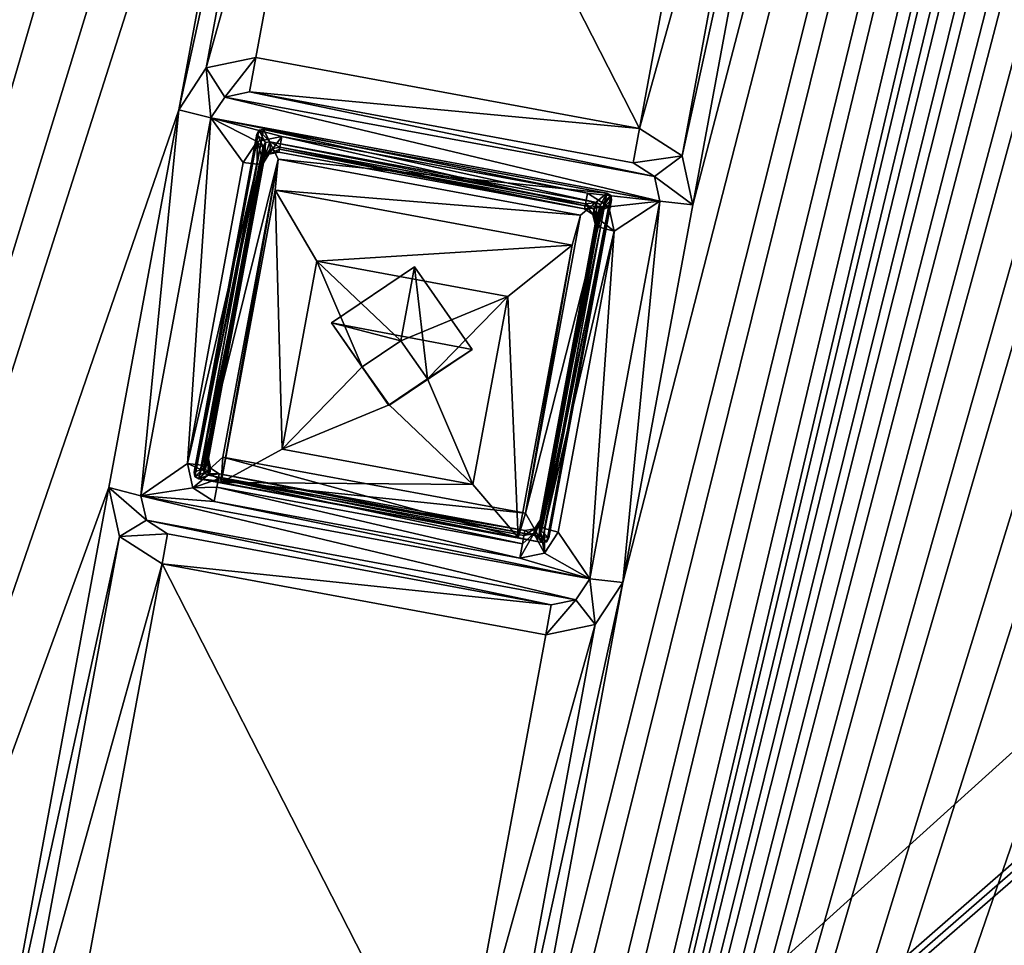
# Model space of a CAD drawing. Units: inches. Extents: x 243 to 586, y -941 to -333.
# Drawn here: x 300 to 315, y -840 to -826 of the extents above; entities that cross this region are included whole.
import ezdxf

# ---------------------------------------------------------------- set-up
doc = ezdxf.new("R2010")
doc.units = ezdxf.units.IN
doc.header["$MEASUREMENT"] = 0
doc.layers.add('57', color=7, linetype='Continuous')

msp = doc.modelspace()

# ---------------------------------------------------------------- linework, layer by layer
at = {"layer": '57', "linetype": 'Continuous'}
for points in [[(366.417, -790.849, 1265.987), (294.275, -697.796, 1252.172), (259.064, -887.831, 1286.25), (366.417, -790.849, 1265.987)], [(299.665, -713.418, 1244.756), (305.137, -709.718, 1243.938), (269.07, -878.537, 1274.366), (299.665, -713.418, 1244.756)], [(269.07, -878.537, 1274.366), (305.137, -709.718, 1243.938), (272.854, -883.953, 1275.184), (269.07, -878.537, 1274.366)], [(272.854, -883.953, 1275.184), (305.137, -709.718, 1243.938), (306.595, -718.772, 1245.461), (272.854, -883.953, 1275.184)], [(305.54, -724.467, 1246.483), (272.854, -883.953, 1275.184), (306.595, -718.772, 1245.461), (305.54, -724.467, 1246.483)], [(285.208, -877.458, 1273.661), (286.263, -871.763, 1272.64), (321.985, -721.624, 1245.461), (285.208, -877.458, 1273.661)], [(320.929, -727.318, 1246.483), (285.208, -877.458, 1273.661), (321.985, -721.624, 1245.461), (320.929, -727.318, 1246.483)], [(286.263, -871.763, 1272.64), (288.016, -862.302, 1270.943), (321.985, -721.624, 1245.461), (286.263, -871.763, 1272.64)], [(288.016, -862.302, 1270.943), (289.072, -856.607, 1269.922), (321.985, -721.624, 1245.461), (288.016, -862.302, 1270.943)], [(321.985, -721.624, 1245.461), (289.072, -856.607, 1269.922), (290.825, -847.147, 1268.225), (321.985, -721.624, 1245.461)], [(291.88, -841.452, 1267.204), (321.985, -721.624, 1245.461), (290.825, -847.147, 1268.225), (291.88, -841.452, 1267.204)], [(293.633, -831.991, 1265.507), (321.985, -721.624, 1245.461), (291.88, -841.452, 1267.204), (293.633, -831.991, 1265.507)], [(293.633, -831.991, 1265.507), (294.688, -826.296, 1264.486), (321.985, -721.624, 1245.461), (293.633, -831.991, 1265.507)], [(303.787, -733.928, 1248.179), (272.854, -883.953, 1275.184), (305.54, -724.467, 1246.483), (303.787, -733.928, 1248.179)], [(300.598, -880.309, 1273.661), (301.653, -874.614, 1272.64), (337.374, -724.475, 1245.461), (300.598, -880.309, 1273.661)], [(336.319, -730.17, 1246.483), (300.598, -880.309, 1273.661), (337.374, -724.475, 1245.461), (336.319, -730.17, 1246.483)], [(301.653, -874.614, 1272.64), (303.406, -865.154, 1270.943), (337.374, -724.475, 1245.461), (301.653, -874.614, 1272.64)], [(303.406, -865.154, 1270.943), (304.461, -859.459, 1269.922), (337.374, -724.475, 1245.461), (303.406, -865.154, 1270.943)], [(304.461, -859.459, 1269.922), (306.214, -849.998, 1268.225), (337.374, -724.475, 1245.461), (304.461, -859.459, 1269.922)], [(306.214, -849.998, 1268.225), (307.269, -844.303, 1267.204), (337.374, -724.475, 1245.461), (306.214, -849.998, 1268.225)], [(307.269, -844.303, 1267.204), (309.022, -834.842, 1265.507), (337.374, -724.475, 1245.461), (307.269, -844.303, 1267.204)], [(309.022, -834.842, 1265.507), (310.077, -829.148, 1264.486), (337.374, -724.475, 1245.461), (309.022, -834.842, 1265.507)], [(310.077, -829.148, 1264.486), (311.83, -819.687, 1262.789), (337.374, -724.475, 1245.461), (310.077, -829.148, 1264.486)], [(319.176, -736.779, 1248.179), (285.208, -877.458, 1273.661), (320.929, -727.318, 1246.483), (319.176, -736.779, 1248.179)], [(334.566, -739.631, 1248.179), (300.598, -880.309, 1273.661), (336.319, -730.17, 1246.483), (334.566, -739.631, 1248.179)], [(302.732, -739.622, 1249.2), (272.854, -883.953, 1275.184), (303.787, -733.928, 1248.179), (302.732, -739.622, 1249.2)], [(318.121, -742.474, 1249.2), (285.208, -877.458, 1273.661), (319.176, -736.779, 1248.179), (318.121, -742.474, 1249.2)], [(272.854, -883.953, 1275.184), (302.732, -739.622, 1249.2), (300.979, -749.083, 1250.897), (272.854, -883.953, 1275.184)], [(333.511, -745.325, 1249.2), (300.598, -880.309, 1273.661), (334.566, -739.631, 1248.179), (333.511, -745.325, 1249.2)], [(285.208, -877.458, 1273.661), (318.121, -742.474, 1249.2), (316.368, -751.935, 1250.897), (285.208, -877.458, 1273.661)], [(300.598, -880.309, 1273.661), (333.511, -745.325, 1249.2), (331.758, -754.786, 1250.897), (300.598, -880.309, 1273.661)], [(299.924, -754.778, 1251.918), (272.854, -883.953, 1275.184), (300.979, -749.083, 1250.897), (299.924, -754.778, 1251.918)], [(315.313, -757.629, 1251.918), (285.208, -877.458, 1273.661), (316.368, -751.935, 1250.897), (315.313, -757.629, 1251.918)], [(330.703, -760.481, 1251.918), (300.598, -880.309, 1273.661), (331.758, -754.786, 1250.897), (330.703, -760.481, 1251.918)], [(313.56, -767.09, 1253.615), (285.208, -877.458, 1273.661), (315.313, -757.629, 1251.918), (313.56, -767.09, 1253.615)], [(328.95, -769.942, 1253.615), (300.598, -880.309, 1273.661), (330.703, -760.481, 1251.918), (328.95, -769.942, 1253.615)], [(312.505, -772.785, 1254.636), (285.208, -877.458, 1273.661), (313.56, -767.09, 1253.615), (312.505, -772.785, 1254.636)], [(327.894, -775.637, 1254.636), (300.598, -880.309, 1273.661), (328.95, -769.942, 1253.615), (327.894, -775.637, 1254.636)], [(310.752, -782.246, 1256.333), (285.208, -877.458, 1273.661), (312.505, -772.785, 1254.636), (310.752, -782.246, 1256.333)], [(326.141, -785.097, 1256.333), (300.598, -880.309, 1273.661), (327.894, -775.637, 1254.636), (326.141, -785.097, 1256.333)], [(309.697, -787.941, 1257.354), (285.208, -877.458, 1273.661), (310.752, -782.246, 1256.333), (309.697, -787.941, 1257.354)], [(325.086, -790.792, 1257.354), (300.598, -880.309, 1273.661), (326.141, -785.097, 1256.333), (325.086, -790.792, 1257.354)], [(285.208, -877.458, 1273.661), (309.697, -787.941, 1257.354), (307.944, -797.401, 1259.051), (285.208, -877.458, 1273.661)], [(352.412, -806.305, 1269.117), (366.417, -790.849, 1265.987), (259.064, -887.831, 1286.25), (352.412, -806.305, 1269.117)], [(300.598, -880.309, 1273.661), (325.086, -790.792, 1257.354), (323.333, -800.253, 1259.051), (300.598, -880.309, 1273.661)], [(306.889, -803.096, 1260.072), (285.208, -877.458, 1273.661), (307.944, -797.401, 1259.051), (306.889, -803.096, 1260.072)], [(322.278, -805.948, 1260.072), (300.598, -880.309, 1273.661), (323.333, -800.253, 1259.051), (322.278, -805.948, 1260.072)], [(285.208, -877.458, 1273.661), (306.889, -803.096, 1260.072), (305.136, -812.557, 1261.768), (285.208, -877.458, 1273.661)], [(300.598, -880.309, 1273.661), (322.278, -805.948, 1260.072), (320.525, -815.408, 1261.768), (300.598, -880.309, 1273.661)], [(352.358, -806.566, 1269.164), (352.412, -806.305, 1269.117), (259.064, -887.831, 1286.25), (352.358, -806.566, 1269.164)], [(352.308, -806.828, 1269.211), (352.358, -806.566, 1269.164), (259.064, -887.831, 1286.25), (352.308, -806.828, 1269.211)], [(352.308, -806.828, 1269.211), (259.064, -887.831, 1286.25), (359.294, -826.417, 1272.383), (352.308, -806.828, 1269.211)], [(304.081, -818.252, 1262.79), (285.208, -877.458, 1273.661), (305.136, -812.557, 1261.768), (304.081, -818.252, 1262.79)], [(319.47, -821.103, 1262.79), (300.598, -880.309, 1273.661), (320.525, -815.408, 1261.768), (319.47, -821.103, 1262.79)], [(302.328, -827.713, 1264.486), (285.208, -877.458, 1273.661), (304.081, -818.252, 1262.79), (302.328, -827.713, 1264.486)], [(304.242, -818.99, 1262.912), (302.328, -827.713, 1264.486), (304.081, -818.252, 1262.79), (304.242, -818.99, 1262.912)], [(302.743, -827.081, 1264.363), (302.328, -827.713, 1264.486), (304.242, -818.99, 1262.912), (302.743, -827.081, 1264.363)], [(304.885, -819.402, 1262.963), (302.743, -827.081, 1264.363), (304.242, -818.99, 1262.912), (304.885, -819.402, 1262.963)], [(303.49, -826.926, 1264.312), (302.743, -827.081, 1264.363), (304.885, -819.402, 1262.963), (303.49, -826.926, 1264.312)], [(309.273, -827.997, 1264.312), (303.49, -826.926, 1264.312), (304.885, -819.402, 1262.963), (309.273, -827.997, 1264.312)], [(309.273, -827.997, 1264.312), (304.885, -819.402, 1262.963), (310.668, -820.474, 1262.963), (309.273, -827.997, 1264.312)], [(310.077, -829.148, 1264.486), (309.916, -828.41, 1264.363), (311.83, -819.687, 1262.789), (310.077, -829.148, 1264.486)], [(311.83, -819.687, 1262.789), (309.916, -828.41, 1264.363), (311.415, -820.319, 1262.912), (311.83, -819.687, 1262.789)], [(309.916, -828.41, 1264.363), (309.273, -827.997, 1264.312), (311.415, -820.319, 1262.912), (309.916, -828.41, 1264.363)], [(311.415, -820.319, 1262.912), (309.273, -827.997, 1264.312), (310.668, -820.474, 1262.963), (311.415, -820.319, 1262.912)], [(317.717, -830.564, 1264.486), (300.598, -880.309, 1273.661), (319.47, -821.103, 1262.79), (317.717, -830.564, 1264.486)], [(359.294, -826.417, 1272.383), (259.064, -887.831, 1286.25), (379.889, -830.532, 1272.435), (359.294, -826.417, 1272.383)], [(302.743, -827.081, 1264.363), (303.49, -826.926, 1264.312), (303.021, -827.522, 1264.228), (302.743, -827.081, 1264.363)], [(303.49, -826.926, 1264.312), (303.395, -827.444, 1264.202), (303.021, -827.522, 1264.228), (303.49, -826.926, 1264.312)], [(303.49, -826.926, 1264.312), (309.273, -827.997, 1264.312), (303.395, -827.444, 1264.202), (303.49, -826.926, 1264.312)], [(302.328, -827.713, 1264.486), (302.743, -827.081, 1264.363), (302.813, -827.838, 1264.289), (302.328, -827.713, 1264.486)], [(302.813, -827.838, 1264.289), (302.743, -827.081, 1264.363), (303.021, -827.522, 1264.228), (302.813, -827.838, 1264.289)], [(309.579, -829.091, 1264.289), (302.813, -827.838, 1264.289), (303.021, -827.522, 1264.228), (309.579, -829.091, 1264.289)], [(303.395, -827.444, 1264.202), (309.498, -828.722, 1264.228), (303.021, -827.522, 1264.228), (303.395, -827.444, 1264.202)], [(309.498, -828.722, 1264.228), (309.579, -829.091, 1264.289), (303.021, -827.522, 1264.228), (309.498, -828.722, 1264.228)], [(309.177, -828.516, 1264.202), (309.498, -828.722, 1264.228), (303.395, -827.444, 1264.202), (309.177, -828.516, 1264.202)], [(309.273, -827.997, 1264.312), (309.177, -828.516, 1264.202), (303.395, -827.444, 1264.202), (309.273, -827.997, 1264.312)], [(302.328, -827.713, 1264.486), (301.273, -833.407, 1265.507), (285.208, -877.458, 1273.661), (302.328, -827.713, 1264.486)], [(301.273, -833.407, 1265.507), (302.328, -827.713, 1264.486), (301.758, -833.532, 1265.31), (301.273, -833.407, 1265.507)], [(302.328, -827.713, 1264.486), (302.813, -827.838, 1264.289), (301.758, -833.532, 1265.31), (302.328, -827.713, 1264.486)], [(301.758, -833.532, 1265.31), (302.813, -827.838, 1264.289), (302.458, -833.046, 1265.204), (301.758, -833.532, 1265.31)], [(302.458, -833.046, 1265.204), (302.813, -827.838, 1264.289), (303.299, -828.509, 1264.39), (302.458, -833.046, 1265.204)], [(302.813, -827.838, 1264.289), (309.579, -829.091, 1264.289), (308.488, -828.969, 1264.303), (302.813, -827.838, 1264.289)], [(302.813, -827.838, 1264.289), (308.488, -828.969, 1264.303), (303.88, -828.116, 1264.303), (302.813, -827.838, 1264.289)], [(303.299, -828.509, 1264.39), (302.813, -827.838, 1264.289), (303.507, -828.193, 1264.329), (303.299, -828.509, 1264.39)], [(303.507, -828.193, 1264.329), (302.813, -827.838, 1264.289), (303.88, -828.116, 1264.303), (303.507, -828.193, 1264.329)], [(303.536, -828.024, 1265.305), (303.606, -828.013, 1265.301), (302.57, -833.244, 1266.241), (303.536, -828.024, 1265.305)], [(302.57, -833.244, 1266.241), (303.606, -828.013, 1265.301), (302.63, -833.28, 1266.245), (302.57, -833.244, 1266.241)], [(302.63, -833.28, 1266.245), (303.606, -828.013, 1265.301), (303.825, -828.458, 1265.371), (302.63, -833.28, 1266.245)], [(303.701, -828.2, 1265.085), (303.606, -828.013, 1265.301), (303.536, -828.024, 1265.305), (303.701, -828.2, 1265.085)], [(303.606, -828.013, 1265.301), (308.781, -828.972, 1265.301), (303.825, -828.458, 1265.371), (303.606, -828.013, 1265.301)], [(303.701, -828.2, 1265.085), (308.626, -829.113, 1265.085), (303.606, -828.013, 1265.301), (303.701, -828.2, 1265.085)], [(308.626, -829.113, 1265.085), (308.781, -828.972, 1265.301), (303.606, -828.013, 1265.301), (308.626, -829.113, 1265.085)], [(309.273, -827.997, 1264.312), (309.916, -828.41, 1264.363), (309.177, -828.516, 1264.202), (309.273, -827.997, 1264.312)], [(303.503, -828.083, 1265.316), (303.536, -828.024, 1265.305), (302.559, -833.178, 1266.23), (303.503, -828.083, 1265.316)], [(302.559, -833.178, 1266.23), (303.536, -828.024, 1265.305), (302.57, -833.244, 1266.241), (302.559, -833.178, 1266.23)], [(303.598, -828.27, 1265.1), (303.503, -828.083, 1265.316), (302.559, -833.178, 1266.23), (303.598, -828.27, 1265.1)], [(303.633, -828.209, 1265.088), (303.536, -828.024, 1265.305), (303.503, -828.083, 1265.316), (303.633, -828.209, 1265.088)], [(303.598, -828.27, 1265.1), (303.633, -828.209, 1265.088), (303.503, -828.083, 1265.316), (303.598, -828.27, 1265.1)], [(303.507, -828.193, 1264.329), (303.88, -828.116, 1264.303), (303.687, -828.386, 1264.661), (303.507, -828.193, 1264.329)], [(303.633, -828.209, 1265.088), (303.701, -828.2, 1265.085), (303.536, -828.024, 1265.305), (303.633, -828.209, 1265.088)], [(303.88, -828.116, 1264.303), (303.845, -828.306, 1264.426), (303.687, -828.386, 1264.661), (303.88, -828.116, 1264.303)], [(303.88, -828.116, 1264.303), (308.453, -829.16, 1264.426), (303.845, -828.306, 1264.426), (303.88, -828.116, 1264.303)], [(303.88, -828.116, 1264.303), (308.488, -828.969, 1264.303), (308.453, -829.16, 1264.426), (303.88, -828.116, 1264.303)], [(302.699, -833.12, 1265.97), (303.598, -828.27, 1265.1), (302.559, -833.178, 1266.23), (302.699, -833.12, 1265.97)], [(302.699, -833.12, 1265.97), (302.708, -833.186, 1265.981), (303.598, -828.27, 1265.1), (302.699, -833.12, 1265.97)], [(303.598, -828.27, 1265.1), (302.708, -833.186, 1265.981), (303.633, -828.209, 1265.088), (303.598, -828.27, 1265.1)], [(303.633, -828.209, 1265.088), (302.708, -833.186, 1265.981), (302.777, -832.973, 1265.942), (303.633, -828.209, 1265.088)], [(303.618, -828.435, 1265.128), (303.633, -828.209, 1265.088), (302.777, -832.973, 1265.942), (303.618, -828.435, 1265.128)], [(303.299, -828.509, 1264.39), (303.507, -828.193, 1264.329), (303.51, -828.532, 1264.476), (303.299, -828.509, 1264.39)], [(303.51, -828.532, 1264.476), (303.507, -828.193, 1264.329), (303.604, -828.512, 1264.685), (303.51, -828.532, 1264.476)], [(303.604, -828.512, 1264.685), (303.507, -828.193, 1264.329), (303.687, -828.386, 1264.661), (303.604, -828.512, 1264.685)], [(303.701, -828.2, 1265.085), (303.633, -828.209, 1265.088), (303.618, -828.435, 1265.128), (303.701, -828.2, 1265.085)], [(303.705, -828.306, 1265.103), (303.701, -828.2, 1265.085), (303.618, -828.435, 1265.128), (303.705, -828.306, 1265.103)], [(303.687, -828.386, 1264.661), (303.705, -828.306, 1265.103), (303.618, -828.435, 1265.128), (303.687, -828.386, 1264.661)], [(303.687, -828.386, 1264.661), (303.836, -828.355, 1264.651), (303.705, -828.306, 1265.103), (303.687, -828.386, 1264.661)], [(303.845, -828.306, 1264.426), (303.836, -828.355, 1264.651), (303.687, -828.386, 1264.661), (303.845, -828.306, 1264.426)], [(303.701, -828.2, 1265.085), (308.458, -829.132, 1265.093), (308.626, -829.113, 1265.085), (303.701, -828.2, 1265.085)], [(308.458, -829.132, 1265.093), (303.701, -828.2, 1265.085), (303.85, -828.278, 1265.093), (308.458, -829.132, 1265.093)], [(303.85, -828.278, 1265.093), (303.701, -828.2, 1265.085), (303.705, -828.306, 1265.103), (303.85, -828.278, 1265.093)], [(303.836, -828.355, 1264.651), (303.85, -828.278, 1265.093), (303.705, -828.306, 1265.103), (303.836, -828.355, 1264.651)], [(303.836, -828.355, 1264.651), (308.444, -829.209, 1264.651), (303.85, -828.278, 1265.093), (303.836, -828.355, 1264.651)], [(308.444, -829.209, 1264.651), (303.836, -828.355, 1264.651), (303.845, -828.306, 1264.426), (308.444, -829.209, 1264.651)], [(308.453, -829.16, 1264.426), (308.444, -829.209, 1264.651), (303.845, -828.306, 1264.426), (308.453, -829.16, 1264.426)], [(308.444, -829.209, 1264.651), (308.458, -829.132, 1265.093), (303.85, -828.278, 1265.093), (308.444, -829.209, 1264.651)], [(302.992, -832.95, 1266.177), (302.63, -833.28, 1266.245), (303.825, -828.458, 1265.371), (302.992, -832.95, 1266.177)], [(303.604, -828.512, 1264.685), (303.618, -828.435, 1265.128), (302.777, -832.973, 1265.942), (303.604, -828.512, 1264.685)], [(302.992, -832.95, 1266.177), (303.825, -828.458, 1265.371), (302.965, -833.333, 1263.764), (302.992, -832.95, 1266.177)], [(303.825, -828.458, 1265.371), (303.782, -828.924, 1262.974), (302.965, -833.333, 1263.764), (303.825, -828.458, 1265.371)], [(303.604, -828.512, 1264.685), (303.687, -828.386, 1264.661), (303.618, -828.435, 1265.128), (303.604, -828.512, 1264.685)], [(303.825, -828.458, 1265.371), (308.386, -829.303, 1265.371), (303.782, -828.924, 1262.974), (303.825, -828.458, 1265.371)], [(308.781, -828.972, 1265.301), (308.386, -829.303, 1265.371), (303.825, -828.458, 1265.371), (308.781, -828.972, 1265.301)], [(309.177, -828.516, 1264.202), (309.916, -828.41, 1264.363), (309.498, -828.722, 1264.228), (309.177, -828.516, 1264.202)], [(309.916, -828.41, 1264.363), (310.077, -829.148, 1264.486), (309.498, -828.722, 1264.228), (309.916, -828.41, 1264.363)], [(302.458, -833.046, 1265.204), (303.299, -828.509, 1264.39), (303.51, -828.532, 1264.476), (302.458, -833.046, 1265.204)], [(302.458, -833.046, 1265.204), (303.51, -828.532, 1264.476), (302.67, -833.07, 1265.29), (302.458, -833.046, 1265.204)], [(303.51, -828.532, 1264.476), (303.604, -828.512, 1264.685), (302.67, -833.07, 1265.29), (303.51, -828.532, 1264.476)], [(302.67, -833.07, 1265.29), (303.604, -828.512, 1264.685), (302.763, -833.05, 1265.499), (302.67, -833.07, 1265.29)], [(302.763, -833.05, 1265.499), (303.604, -828.512, 1264.685), (302.777, -832.973, 1265.942), (302.763, -833.05, 1265.499)], [(310.077, -829.148, 1264.486), (309.579, -829.091, 1264.289), (309.498, -828.722, 1264.228), (310.077, -829.148, 1264.486)], [(302.965, -833.333, 1263.764), (303.782, -828.924, 1262.974), (303.886, -832.83, 1262.835), (302.965, -833.333, 1263.764)], [(303.782, -828.924, 1262.974), (308.386, -829.303, 1265.371), (308.259, -829.754, 1262.974), (303.782, -828.924, 1262.974)], [(303.886, -832.83, 1262.835), (303.782, -828.924, 1262.974), (304.411, -829.997, 1262.327), (303.886, -832.83, 1262.835)], [(303.782, -828.924, 1262.974), (308.259, -829.754, 1262.974), (304.411, -829.997, 1262.327), (303.782, -828.924, 1262.974)], [(308.781, -828.972, 1265.301), (307.805, -834.239, 1266.245), (307.553, -833.795, 1266.177), (308.781, -828.972, 1265.301)], [(308.386, -829.303, 1265.371), (308.781, -828.972, 1265.301), (307.553, -833.795, 1266.177), (308.386, -829.303, 1265.371)], [(308.841, -829.008, 1265.305), (307.805, -834.239, 1266.245), (308.781, -828.972, 1265.301), (308.841, -829.008, 1265.305)], [(307.875, -834.228, 1266.241), (307.805, -834.239, 1266.245), (308.841, -829.008, 1265.305), (307.875, -834.228, 1266.241)], [(308.852, -829.074, 1265.316), (307.875, -834.228, 1266.241), (308.841, -829.008, 1265.305), (308.852, -829.074, 1265.316)], [(308.488, -828.969, 1264.303), (308.809, -829.176, 1264.329), (308.453, -829.16, 1264.426), (308.488, -828.969, 1264.303)], [(308.488, -828.969, 1264.303), (309.579, -829.091, 1264.289), (308.809, -829.176, 1264.329), (308.488, -828.969, 1264.303)], [(308.626, -829.113, 1265.085), (308.688, -829.148, 1265.089), (308.781, -828.972, 1265.301), (308.626, -829.113, 1265.085)], [(308.688, -829.148, 1265.089), (308.841, -829.008, 1265.305), (308.781, -828.972, 1265.301), (308.688, -829.148, 1265.089)], [(308.688, -829.148, 1265.089), (308.697, -829.215, 1265.1), (308.841, -829.008, 1265.305), (308.688, -829.148, 1265.089)], [(308.697, -829.215, 1265.1), (308.852, -829.074, 1265.316), (308.841, -829.008, 1265.305), (308.697, -829.215, 1265.1)], [(308.619, -829.362, 1265.128), (307.762, -834.126, 1265.982), (308.688, -829.148, 1265.089), (308.619, -829.362, 1265.128)], [(307.762, -834.126, 1265.982), (307.798, -834.065, 1265.97), (308.688, -829.148, 1265.089), (307.762, -834.126, 1265.982)], [(308.697, -829.215, 1265.1), (307.798, -834.065, 1265.97), (308.852, -829.074, 1265.316), (308.697, -829.215, 1265.1)], [(307.798, -834.065, 1265.97), (307.908, -834.169, 1266.23), (308.852, -829.074, 1265.316), (307.798, -834.065, 1265.97)], [(308.688, -829.148, 1265.089), (307.798, -834.065, 1265.97), (308.697, -829.215, 1265.1), (308.688, -829.148, 1265.089)], [(307.908, -834.169, 1266.23), (307.875, -834.228, 1266.241), (308.852, -829.074, 1265.316), (307.908, -834.169, 1266.23)], [(308.444, -829.209, 1264.651), (308.572, -829.291, 1264.661), (308.458, -829.132, 1265.093), (308.444, -829.209, 1264.651)], [(308.809, -829.176, 1264.329), (308.444, -829.209, 1264.651), (308.453, -829.16, 1264.426), (308.809, -829.176, 1264.329)], [(308.444, -829.209, 1264.651), (308.809, -829.176, 1264.329), (308.572, -829.291, 1264.661), (308.444, -829.209, 1264.651)], [(308.458, -829.132, 1265.093), (308.589, -829.218, 1265.104), (308.626, -829.113, 1265.085), (308.458, -829.132, 1265.093)], [(308.458, -829.132, 1265.093), (308.572, -829.291, 1264.661), (308.589, -829.218, 1265.104), (308.458, -829.132, 1265.093)], [(309.579, -829.091, 1264.289), (308.524, -834.786, 1265.31), (308.89, -829.545, 1264.39), (309.579, -829.091, 1264.289)], [(309.022, -834.842, 1265.507), (308.524, -834.786, 1265.31), (309.579, -829.091, 1264.289), (309.022, -834.842, 1265.507)], [(308.809, -829.176, 1264.329), (308.89, -829.545, 1264.39), (308.572, -829.291, 1264.661), (308.809, -829.176, 1264.329)], [(308.589, -829.218, 1265.104), (308.619, -829.362, 1265.128), (308.626, -829.113, 1265.085), (308.589, -829.218, 1265.104)], [(308.626, -829.113, 1265.085), (308.619, -829.362, 1265.128), (308.688, -829.148, 1265.089), (308.626, -829.113, 1265.085)], [(308.809, -829.176, 1264.329), (309.579, -829.091, 1264.289), (308.89, -829.545, 1264.39), (308.809, -829.176, 1264.329)], [(310.077, -829.148, 1264.486), (309.022, -834.842, 1265.507), (309.579, -829.091, 1264.289), (310.077, -829.148, 1264.486)], [(308.386, -829.303, 1265.371), (307.553, -833.795, 1266.177), (308.259, -829.754, 1262.974), (308.386, -829.303, 1265.371)], [(308.572, -829.291, 1264.661), (308.604, -829.439, 1264.685), (308.589, -829.218, 1265.104), (308.572, -829.291, 1264.661)], [(308.89, -829.545, 1264.39), (308.684, -829.491, 1264.476), (308.572, -829.291, 1264.661), (308.89, -829.545, 1264.39)], [(308.684, -829.491, 1264.476), (308.604, -829.439, 1264.685), (308.572, -829.291, 1264.661), (308.684, -829.491, 1264.476)], [(308.604, -829.439, 1264.685), (308.619, -829.362, 1265.128), (308.589, -829.218, 1265.104), (308.604, -829.439, 1264.685)], [(308.619, -829.362, 1265.128), (307.778, -833.899, 1265.942), (307.762, -834.126, 1265.982), (308.619, -829.362, 1265.128)], [(308.604, -829.439, 1264.685), (307.764, -833.976, 1265.499), (308.619, -829.362, 1265.128), (308.604, -829.439, 1264.685)], [(308.619, -829.362, 1265.128), (307.764, -833.976, 1265.499), (307.778, -833.899, 1265.942), (308.619, -829.362, 1265.128)], [(307.764, -833.976, 1265.499), (308.604, -829.439, 1264.685), (308.684, -829.491, 1264.476), (307.764, -833.976, 1265.499)], [(307.843, -834.028, 1265.29), (307.764, -833.976, 1265.499), (308.684, -829.491, 1264.476), (307.843, -834.028, 1265.29)], [(308.89, -829.545, 1264.39), (307.843, -834.028, 1265.29), (308.684, -829.491, 1264.476), (308.89, -829.545, 1264.39)], [(308.89, -829.545, 1264.39), (308.049, -834.082, 1265.204), (307.843, -834.028, 1265.29), (308.89, -829.545, 1264.39)], [(308.89, -829.545, 1264.39), (308.524, -834.786, 1265.31), (308.049, -834.082, 1265.204), (308.89, -829.545, 1264.39)], [(308.259, -829.754, 1262.974), (307.287, -830.53, 1262.327), (304.411, -829.997, 1262.327), (308.259, -829.754, 1262.974)], [(308.259, -829.754, 1262.974), (307.442, -834.163, 1263.764), (307.287, -830.53, 1262.327), (308.259, -829.754, 1262.974)], [(308.259, -829.754, 1262.974), (307.553, -833.795, 1266.177), (307.442, -834.163, 1263.764), (308.259, -829.754, 1262.974)], [(303.886, -832.83, 1262.835), (304.411, -829.997, 1262.327), (305.094, -831.591, 1262.582), (303.886, -832.83, 1262.835)], [(304.411, -829.997, 1262.327), (307.287, -830.53, 1262.327), (305.676, -831.196, 1262.494), (304.411, -829.997, 1262.327)], [(305.094, -831.591, 1262.582), (304.411, -829.997, 1262.327), (305.676, -831.196, 1262.494), (305.094, -831.591, 1262.582)], [(304.629, -830.926, 1265.773), (305.883, -830.082, 1265.586), (306.749, -831.327, 1265.775), (304.629, -830.926, 1265.773)], [(305.676, -831.196, 1262.494), (305.883, -830.082, 1265.586), (304.629, -830.926, 1265.773), (305.676, -831.196, 1262.494)], [(305.676, -831.196, 1262.494), (306.078, -831.769, 1262.581), (305.883, -830.082, 1265.586), (305.676, -831.196, 1262.494)], [(305.883, -830.082, 1265.586), (306.078, -831.769, 1262.581), (306.749, -831.327, 1265.775), (305.883, -830.082, 1265.586)], [(259.064, -887.831, 1286.25), (452.03, -923.585, 1286.25), (379.889, -830.532, 1272.435), (259.064, -887.831, 1286.25)], [(305.676, -831.196, 1262.494), (307.287, -830.53, 1262.327), (306.078, -831.769, 1262.581), (305.676, -831.196, 1262.494)], [(307.287, -830.53, 1262.327), (306.762, -833.363, 1262.835), (306.078, -831.769, 1262.581), (307.287, -830.53, 1262.327)], [(307.442, -834.163, 1263.764), (306.762, -833.363, 1262.835), (307.287, -830.53, 1262.327), (307.442, -834.163, 1263.764)], [(317.717, -830.564, 1264.486), (316.662, -836.259, 1265.507), (300.598, -880.309, 1273.661), (317.717, -830.564, 1264.486)], [(305.495, -832.171, 1265.961), (304.629, -830.926, 1265.773), (306.749, -831.327, 1265.775), (305.495, -832.171, 1265.961)], [(305.094, -831.591, 1262.582), (305.676, -831.196, 1262.494), (304.629, -830.926, 1265.773), (305.094, -831.591, 1262.582)], [(305.495, -832.171, 1265.961), (305.094, -831.591, 1262.582), (304.629, -830.926, 1265.773), (305.495, -832.171, 1265.961)], [(305.497, -832.164, 1262.668), (305.495, -832.171, 1265.961), (306.749, -831.327, 1265.775), (305.497, -832.164, 1262.668)], [(306.078, -831.769, 1262.581), (305.497, -832.164, 1262.668), (306.749, -831.327, 1265.775), (306.078, -831.769, 1262.581)], [(305.497, -832.164, 1262.668), (303.886, -832.83, 1262.835), (305.094, -831.591, 1262.582), (305.497, -832.164, 1262.668)], [(305.497, -832.164, 1262.668), (305.094, -831.591, 1262.582), (305.495, -832.171, 1265.961), (305.497, -832.164, 1262.668)], [(306.762, -833.363, 1262.835), (305.497, -832.164, 1262.668), (306.078, -831.769, 1262.581), (306.762, -833.363, 1262.835)], [(306.762, -833.363, 1262.835), (303.886, -832.83, 1262.835), (305.497, -832.164, 1262.668), (306.762, -833.363, 1262.835)], [(306.762, -833.363, 1262.835), (302.965, -833.333, 1263.764), (303.886, -832.83, 1262.835), (306.762, -833.363, 1262.835)], [(302.539, -833.415, 1265.265), (301.758, -833.532, 1265.31), (302.458, -833.046, 1265.204), (302.539, -833.415, 1265.265)], [(302.539, -833.415, 1265.265), (302.458, -833.046, 1265.204), (302.795, -833.197, 1265.524), (302.539, -833.415, 1265.265)], [(302.458, -833.046, 1265.204), (302.67, -833.07, 1265.29), (302.795, -833.197, 1265.524), (302.458, -833.046, 1265.204)], [(307.553, -833.795, 1266.177), (302.63, -833.28, 1266.245), (302.992, -832.95, 1266.177), (307.553, -833.795, 1266.177)], [(302.67, -833.07, 1265.29), (302.763, -833.05, 1265.499), (302.795, -833.197, 1265.524), (302.67, -833.07, 1265.29)], [(302.708, -833.186, 1265.981), (302.77, -833.222, 1265.985), (302.777, -832.973, 1265.942), (302.708, -833.186, 1265.981)], [(302.763, -833.05, 1265.499), (302.777, -832.973, 1265.942), (302.806, -833.117, 1265.966), (302.763, -833.05, 1265.499)], [(302.795, -833.197, 1265.524), (302.763, -833.05, 1265.499), (302.806, -833.117, 1265.966), (302.795, -833.197, 1265.524)], [(302.777, -832.973, 1265.942), (302.77, -833.222, 1265.985), (302.806, -833.117, 1265.966), (302.777, -832.973, 1265.942)], [(302.992, -832.95, 1266.177), (302.965, -833.333, 1263.764), (307.442, -834.163, 1263.764), (302.992, -832.95, 1266.177)], [(307.553, -833.795, 1266.177), (302.992, -832.95, 1266.177), (307.442, -834.163, 1263.764), (307.553, -833.795, 1266.177)], [(302.924, -833.28, 1265.534), (302.539, -833.415, 1265.265), (302.795, -833.197, 1265.524), (302.924, -833.28, 1265.534)], [(302.699, -833.12, 1265.97), (302.559, -833.178, 1266.23), (302.57, -833.244, 1266.241), (302.699, -833.12, 1265.97)], [(302.708, -833.186, 1265.981), (302.699, -833.12, 1265.97), (302.57, -833.244, 1266.241), (302.708, -833.186, 1265.981)], [(302.708, -833.186, 1265.981), (302.57, -833.244, 1266.241), (302.63, -833.28, 1266.245), (302.708, -833.186, 1265.981)], [(302.77, -833.222, 1265.985), (302.708, -833.186, 1265.981), (302.63, -833.28, 1266.245), (302.77, -833.222, 1265.985)], [(302.806, -833.117, 1265.966), (302.77, -833.222, 1265.985), (302.938, -833.203, 1265.977), (302.806, -833.117, 1265.966)], [(302.77, -833.222, 1265.985), (307.695, -834.134, 1265.985), (302.938, -833.203, 1265.977), (302.77, -833.222, 1265.985)], [(302.795, -833.197, 1265.524), (302.806, -833.117, 1265.966), (302.938, -833.203, 1265.977), (302.795, -833.197, 1265.524)], [(302.924, -833.28, 1265.534), (302.795, -833.197, 1265.524), (302.938, -833.203, 1265.977), (302.924, -833.28, 1265.534)], [(302.924, -833.28, 1265.534), (302.938, -833.203, 1265.977), (307.545, -834.057, 1265.977), (302.924, -833.28, 1265.534)], [(302.938, -833.203, 1265.977), (307.695, -834.134, 1265.985), (307.545, -834.057, 1265.977), (302.938, -833.203, 1265.977)], [(302.901, -833.401, 1265.34), (302.539, -833.415, 1265.265), (302.924, -833.28, 1265.534), (302.901, -833.401, 1265.34)], [(307.805, -834.239, 1266.245), (302.77, -833.222, 1265.985), (302.63, -833.28, 1266.245), (307.805, -834.239, 1266.245)], [(307.805, -834.239, 1266.245), (302.63, -833.28, 1266.245), (307.553, -833.795, 1266.177), (307.805, -834.239, 1266.245)], [(307.695, -834.134, 1265.985), (302.77, -833.222, 1265.985), (307.805, -834.239, 1266.245), (307.695, -834.134, 1265.985)], [(302.901, -833.401, 1265.34), (302.924, -833.28, 1265.534), (307.509, -834.255, 1265.34), (302.901, -833.401, 1265.34)], [(302.924, -833.28, 1265.534), (307.531, -834.133, 1265.534), (307.509, -834.255, 1265.34), (302.924, -833.28, 1265.534)], [(307.531, -834.133, 1265.534), (302.924, -833.28, 1265.534), (307.545, -834.057, 1265.977), (307.531, -834.133, 1265.534)], [(307.442, -834.163, 1263.764), (302.965, -833.333, 1263.764), (306.762, -833.363, 1262.835), (307.442, -834.163, 1263.764)], [(301.273, -833.407, 1265.507), (299.52, -842.868, 1267.204), (285.208, -877.458, 1273.661), (301.273, -833.407, 1265.507)], [(301.434, -834.145, 1265.63), (299.52, -842.868, 1267.204), (301.273, -833.407, 1265.507), (301.434, -834.145, 1265.63)], [(301.434, -834.145, 1265.63), (301.273, -833.407, 1265.507), (301.839, -833.901, 1265.372), (301.434, -834.145, 1265.63)], [(301.273, -833.407, 1265.507), (301.758, -833.532, 1265.31), (301.839, -833.901, 1265.372), (301.273, -833.407, 1265.507)], [(302.86, -833.621, 1265.29), (301.758, -833.532, 1265.31), (302.539, -833.415, 1265.265), (302.86, -833.621, 1265.29)], [(302.86, -833.621, 1265.29), (302.539, -833.415, 1265.265), (302.901, -833.401, 1265.34), (302.86, -833.621, 1265.29)], [(307.468, -834.475, 1265.29), (302.86, -833.621, 1265.29), (302.901, -833.401, 1265.34), (307.468, -834.475, 1265.29)], [(307.468, -834.475, 1265.29), (302.901, -833.401, 1265.34), (307.509, -834.255, 1265.34), (307.468, -834.475, 1265.29)], [(308.524, -834.786, 1265.31), (308.316, -835.101, 1265.372), (301.758, -833.532, 1265.31), (308.524, -834.786, 1265.31)], [(308.524, -834.786, 1265.31), (301.758, -833.532, 1265.31), (302.86, -833.621, 1265.29), (308.524, -834.786, 1265.31)], [(301.758, -833.532, 1265.31), (308.316, -835.101, 1265.372), (301.839, -833.901, 1265.372), (301.758, -833.532, 1265.31)], [(307.468, -834.475, 1265.29), (308.524, -834.786, 1265.31), (302.86, -833.621, 1265.29), (307.468, -834.475, 1265.29)], [(302.16, -834.108, 1265.397), (301.434, -834.145, 1265.63), (301.839, -833.901, 1265.372), (302.16, -834.108, 1265.397)], [(307.942, -835.179, 1265.397), (302.16, -834.108, 1265.397), (301.839, -833.901, 1265.372), (307.942, -835.179, 1265.397)], [(308.316, -835.101, 1265.372), (307.942, -835.179, 1265.397), (301.839, -833.901, 1265.372), (308.316, -835.101, 1265.372)], [(307.764, -833.976, 1265.499), (307.681, -834.102, 1265.524), (307.778, -833.899, 1265.942), (307.764, -833.976, 1265.499)], [(307.778, -833.899, 1265.942), (307.681, -834.102, 1265.524), (307.691, -834.029, 1265.967), (307.778, -833.899, 1265.942)], [(307.695, -834.134, 1265.985), (307.778, -833.899, 1265.942), (307.691, -834.029, 1265.967), (307.695, -834.134, 1265.985)], [(307.762, -834.126, 1265.982), (307.778, -833.899, 1265.942), (307.695, -834.134, 1265.985), (307.762, -834.126, 1265.982)], [(302.077, -834.558, 1265.681), (301.434, -834.145, 1265.63), (302.16, -834.108, 1265.397), (302.077, -834.558, 1265.681)], [(307.942, -835.179, 1265.397), (302.077, -834.558, 1265.681), (302.16, -834.108, 1265.397), (307.942, -835.179, 1265.397)], [(307.841, -834.397, 1265.265), (307.468, -834.475, 1265.29), (307.681, -834.102, 1265.524), (307.841, -834.397, 1265.265)], [(307.468, -834.475, 1265.29), (307.509, -834.255, 1265.34), (307.681, -834.102, 1265.524), (307.468, -834.475, 1265.29)], [(307.509, -834.255, 1265.34), (307.531, -834.133, 1265.534), (307.681, -834.102, 1265.524), (307.509, -834.255, 1265.34)], [(307.681, -834.102, 1265.524), (307.531, -834.133, 1265.534), (307.691, -834.029, 1265.967), (307.681, -834.102, 1265.524)], [(307.531, -834.133, 1265.534), (307.545, -834.057, 1265.977), (307.691, -834.029, 1265.967), (307.531, -834.133, 1265.534)], [(307.545, -834.057, 1265.977), (307.695, -834.134, 1265.985), (307.691, -834.029, 1265.967), (307.545, -834.057, 1265.977)], [(307.764, -833.976, 1265.499), (307.841, -834.397, 1265.265), (307.681, -834.102, 1265.524), (307.764, -833.976, 1265.499)], [(307.798, -834.065, 1265.97), (307.762, -834.126, 1265.982), (307.908, -834.169, 1266.23), (307.798, -834.065, 1265.97)], [(307.843, -834.028, 1265.29), (307.841, -834.397, 1265.265), (307.764, -833.976, 1265.499), (307.843, -834.028, 1265.29)], [(308.049, -834.082, 1265.204), (307.841, -834.397, 1265.265), (307.843, -834.028, 1265.29), (308.049, -834.082, 1265.204)], [(308.049, -834.082, 1265.204), (308.524, -834.786, 1265.31), (307.841, -834.397, 1265.265), (308.049, -834.082, 1265.204)], [(299.935, -842.236, 1267.081), (299.52, -842.868, 1267.204), (301.434, -834.145, 1265.63), (299.935, -842.236, 1267.081)], [(302.077, -834.558, 1265.681), (299.935, -842.236, 1267.081), (301.434, -834.145, 1265.63), (302.077, -834.558, 1265.681)], [(307.762, -834.126, 1265.982), (307.695, -834.134, 1265.985), (307.875, -834.228, 1266.241), (307.762, -834.126, 1265.982)], [(307.695, -834.134, 1265.985), (307.805, -834.239, 1266.245), (307.875, -834.228, 1266.241), (307.695, -834.134, 1265.985)], [(307.908, -834.169, 1266.23), (307.762, -834.126, 1265.982), (307.875, -834.228, 1266.241), (307.908, -834.169, 1266.23)], [(307.841, -834.397, 1265.265), (308.524, -834.786, 1265.31), (307.468, -834.475, 1265.29), (307.841, -834.397, 1265.265)], [(300.682, -842.081, 1267.03), (299.935, -842.236, 1267.081), (302.077, -834.558, 1265.681), (300.682, -842.081, 1267.03)], [(306.465, -843.153, 1267.03), (300.682, -842.081, 1267.03), (302.077, -834.558, 1265.681), (306.465, -843.153, 1267.03)], [(306.465, -843.153, 1267.03), (302.077, -834.558, 1265.681), (307.859, -835.629, 1265.681), (306.465, -843.153, 1267.03)], [(307.859, -835.629, 1265.681), (302.077, -834.558, 1265.681), (307.942, -835.179, 1265.397), (307.859, -835.629, 1265.681)], [(307.269, -844.303, 1267.204), (307.108, -843.566, 1267.081), (309.022, -834.842, 1265.507), (307.269, -844.303, 1267.204)], [(309.022, -834.842, 1265.507), (307.108, -843.566, 1267.081), (308.607, -835.474, 1265.63), (309.022, -834.842, 1265.507)], [(308.524, -834.786, 1265.31), (308.607, -835.474, 1265.63), (308.316, -835.101, 1265.372), (308.524, -834.786, 1265.31)], [(309.022, -834.842, 1265.507), (308.607, -835.474, 1265.63), (308.524, -834.786, 1265.31), (309.022, -834.842, 1265.507)], [(308.607, -835.474, 1265.63), (307.859, -835.629, 1265.681), (308.316, -835.101, 1265.372), (308.607, -835.474, 1265.63)], [(307.859, -835.629, 1265.681), (307.942, -835.179, 1265.397), (308.316, -835.101, 1265.372), (307.859, -835.629, 1265.681)], [(307.108, -843.566, 1267.081), (306.465, -843.153, 1267.03), (308.607, -835.474, 1265.63), (307.108, -843.566, 1267.081)], [(308.607, -835.474, 1265.63), (306.465, -843.153, 1267.03), (307.859, -835.629, 1265.681), (308.607, -835.474, 1265.63)], [(316.662, -836.259, 1265.507), (314.909, -845.72, 1267.204), (300.598, -880.309, 1273.661), (316.662, -836.259, 1265.507)]]:
    msp.add_3dface(points, dxfattribs=at)

doc.saveas('drawing.dxf')
